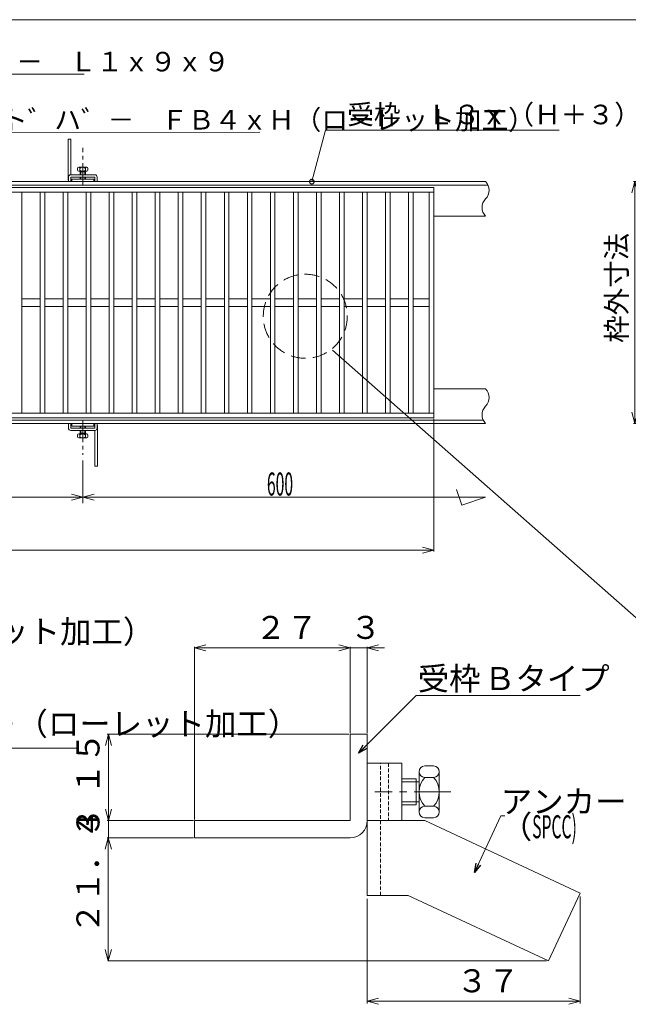
# Model space of a CAD drawing. Units: inches. Extents: x 3336 to 5677, y 557 to 1942.
# Drawn here: x 4072 to 4601, y 1087 to 1942 of the extents above; entities that cross this region are included whole.
import ezdxf

# ---------------------------------------------------------------- set-up
doc = ezdxf.new("R2010")
doc.units = ezdxf.units.IN
doc.header["$MEASUREMENT"] = 0
doc.header["$PDMODE"] = 65
doc.header["$PDSIZE"] = 0.2
for name, pattern in [('CENTER', [50.8, 31.75, -6.35, 6.35, -6.35]), ('CENTER2', [28.575, 19.05, -3.175, 3.175, -3.175]), ('DASHED', [19.05, 12.7, -6.35]), ('DIVIDE', [1.25, 0.5, -0.25, 0, -0.25, 0, -0.25]), ('HIDDEN2', [4.7625, 3.175, -1.5875])]:
    doc.linetypes.add(name, pattern=pattern)
doc.layers.get('0').update_dxf_attribs({"lineweight": 0})
doc.layers.get('DEFPOINTS').update_dxf_attribs({"color": 3, "linetype": 'DIVIDE', "lineweight": 0})
for name, color, linetype, lineweight in [('AM_4', 7, 'Continuous', 0), ('AM_7', 7, 'Continuous', 0), ('AM_BOR', 7, 'Continuous', 0), ('M1-0', 7, 'Continuous', 0), ('M2-0', 7, 'Continuous', 0)]:
    doc.layers.add(name, color=color, linetype=linetype, lineweight=lineweight)
doc.styles.add('DIMSTANDARD', font='MONOTXT.shx', dxfattribs={"width": 0.5, "bigfont": 'EXTFONT.shx'})
doc.styles.add('MTSTANDARD1', font='MONOTXT.shx', dxfattribs={"width": 0.75, "bigfont": 'EXTFONT.shx'})
doc.styles.add('MTSTANDARD12', font='MONOTXT.shx', dxfattribs={"width": 0.823529, "bigfont": 'EXTFONT.shx'})
doc.styles.add('MTSTANDARD18', font='MONOTXT.shx', dxfattribs={"width": 0.599827, "bigfont": 'EXTFONT.shx'})
doc.styles.add('MTSTANDARD19', font='MONOTXT.shx', dxfattribs={"width": 0.59973, "bigfont": 'EXTFONT.shx'})
doc.styles.add('MTSTANDARD2', font='MONOTXT.shx', dxfattribs={"bigfont": 'EXTFONT.shx'})
doc.styles.add('MTSTANDARD3', font='MONOTXT.shx', dxfattribs={"bigfont": 'EXTFONT.shx'})
doc.styles.get("Standard").update_dxf_attribs({"font": 'MONOTXT.shx', "width": 0.8, "bigfont": 'EXTFONT.shx'})
doc.dimstyles.new('DIMSTYEX_11', dxfattribs={"dimtxt": 17.92, "dimasz": 10, "dimexe": 1, "dimexo": 1, "dimgap": 1.5, "dimtad": 3, "dimdsep": 46, "dimtxsty": 'DIMSTANDARD', "dimblk": 'OPEN30', "dimblk1": 'OPEN30', "dimblk2": 'OPEN30', "dimsah": 1, "dimcen": 0, "dimclrd": 3, "dimclre": 3, "dimclrt": 2, "dimazin": 2, "dimtfac": 0.71, "dimtofl": 0, "dimtmove": 0, "dimatfit": 3, "dimfxl": 1, "dimtolj": 1, "dimtzin": 0, "dimlwd": -1, "dimlwe": -1, "dimarcsym": 0})
doc.dimstyles.new('DIMSTYEX_15', dxfattribs={"dimtxt": 3, "dimasz": 8, "dimexe": 1, "dimexo": 1, "dimgap": 1.5, "dimtad": 3, "dimdsep": 46, "dimtxsty": 'Standard', "dimblk": 'DOTSMALL', "dimcen": 0, "dimclrd": 1, "dimclre": 1, "dimclrt": 2, "dimazin": 2, "dimtfac": 0.71, "dimtdec": 4, "dimtofl": 0, "dimtmove": 0, "dimatfit": 3, "dimldrblk": 'DOTSMALL', "dimfxl": 1, "dimtolj": 1, "dimtzin": 0, "dimlwd": -1, "dimlwe": -1, "dimarcsym": 0})
doc.dimstyles.new('DIMSTYEX_16', dxfattribs={"dimtxt": 17.92, "dimasz": 10, "dimexe": 1, "dimexo": 1, "dimgap": 1.5, "dimtad": 3, "dimdsep": 46, "dimtxsty": 'DIMSTANDARD', "dimblk": 'OPEN30', "dimblk1": 'NONE', "dimblk2": 'NONE', "dimsah": 1, "dimcen": 0, "dimclrd": 3, "dimclre": 3, "dimclrt": 2, "dimazin": 2, "dimtfac": 0.71, "dimtofl": 0, "dimtmove": 0, "dimatfit": 3, "dimfxl": 1, "dimtolj": 1, "dimtzin": 0, "dimlwd": -1, "dimlwe": -1, "dimarcsym": 0})
doc.dimstyles.new('DIMSTYEX_17', dxfattribs={"dimtxt": 17.92, "dimasz": 10, "dimexe": 2, "dimexo": 3, "dimgap": 1.5, "dimtad": 3, "dimdec": 1, "dimdsep": 46, "dimtxsty": 'DIMSTANDARD', "dimblk": 'OPEN30', "dimblk1": 'OPEN30', "dimblk2": 'OPEN30', "dimsah": 1, "dimcen": 0, "dimclrd": 3, "dimclre": 3, "dimclrt": 2, "dimazin": 2, "dimtfac": 0.71, "dimtdec": 1, "dimtofl": 0, "dimtmove": 0, "dimatfit": 3, "dimfxl": 1, "dimtolj": 1, "dimtzin": 0, "dimlwd": -1, "dimlwe": -1, "dimarcsym": 0})
doc.dimstyles.new('DIMSTYEX_18', dxfattribs={"dimtxt": 17.92, "dimasz": 10, "dimexe": 0.5, "dimexo": 2, "dimgap": 1.5, "dimtad": 3, "dimdec": 1, "dimdsep": 46, "dimtxsty": 'DIMSTANDARD', "dimblk": 'OPEN30', "dimblk1": 'OPEN30', "dimblk2": 'OPEN30', "dimsah": 1, "dimcen": 0, "dimclrd": 3, "dimclre": 3, "dimclrt": 2, "dimazin": 2, "dimtfac": 0.71, "dimtdec": 1, "dimtofl": 0, "dimtmove": 0, "dimatfit": 3, "dimfxl": 1, "dimtolj": 1, "dimtzin": 0, "dimlwd": -1, "dimlwe": -1, "dimarcsym": 0})
doc.dimstyles.new('DIMSTYEX_23', dxfattribs={"dimtxt": 3, "dimasz": 8, "dimexe": 1, "dimexo": 1, "dimgap": 1.5, "dimtad": 3, "dimdsep": 46, "dimtxsty": 'Standard', "dimblk": 'OPEN30', "dimcen": 0, "dimclrd": 1, "dimclre": 1, "dimclrt": 2, "dimazin": 2, "dimtfac": 0.71, "dimtdec": 4, "dimtofl": 0, "dimtmove": 0, "dimatfit": 3, "dimldrblk": 'OPEN30', "dimfxl": 1, "dimtolj": 1, "dimtzin": 0, "dimlwd": -1, "dimlwe": -1, "dimarcsym": 0})
doc.dimstyles.new('DIMSTYEX_24', dxfattribs={"dimtxt": 3, "dimasz": 8, "dimexe": 1, "dimexo": 1, "dimgap": 1.5, "dimtad": 3, "dimdsep": 46, "dimtxsty": 'Standard', "dimblk": 'OPEN30', "dimcen": 0, "dimclrd": 3, "dimclre": 3, "dimclrt": 2, "dimazin": 2, "dimtfac": 0.71, "dimtdec": 4, "dimtofl": 0, "dimtmove": 0, "dimatfit": 3, "dimldrblk": 'OPEN30', "dimfxl": 1, "dimtolj": 1, "dimtzin": 0, "dimlwd": -1, "dimlwe": -1, "dimarcsym": 0})
doc.dimstyles.new('DIMSTYEX_3', dxfattribs={"dimtxt": 17.92, "dimasz": 10, "dimexe": 5, "dimexo": 5, "dimgap": 1.5, "dimtad": 3, "dimdsep": 46, "dimlunit": 6, "dimtxsty": 'DIMSTANDARD', "dimblk": 'OPEN30', "dimblk1": 'OPEN30', "dimblk2": 'NONE', "dimsah": 1, "dimcen": 0, "dimse2": 1, "dimclrd": 3, "dimclre": 3, "dimclrt": 2, "dimazin": 2, "dimtfac": 0.71, "dimtofl": 0, "dimtmove": 0, "dimatfit": 3, "dimfxl": 1, "dimtolj": 1, "dimtzin": 0, "dimlwd": -1, "dimlwe": -1, "dimarcsym": 0})
doc.dimstyles.new('DIMSTYEX_5', dxfattribs={"dimtxt": 17.92, "dimasz": 10, "dimexe": 5, "dimexo": 5, "dimgap": 1.5, "dimtad": 3, "dimdsep": 46, "dimlunit": 6, "dimtxsty": 'DIMSTANDARD', "dimblk": 'OPEN30', "dimblk1": 'OPEN30', "dimblk2": 'OPEN30', "dimsah": 1, "dimcen": 0, "dimclrd": 3, "dimclre": 3, "dimclrt": 2, "dimazin": 2, "dimtfac": 0.71, "dimtofl": 0, "dimtmove": 2, "dimatfit": 3, "dimfxl": 1, "dimtolj": 1, "dimtzin": 0, "dimlwd": -1, "dimlwe": -1, "dimarcsym": 0})
doc.dimstyles.new('DIMSTYEX_8', dxfattribs={"dimtxt": 15.68, "dimasz": 10, "dimexe": 1, "dimexo": 1, "dimgap": 1.5, "dimtad": 3, "dimdsep": 46, "dimtxsty": 'DIMSTANDARD', "dimblk": 'OPEN30', "dimblk1": 'OPEN30', "dimblk2": 'OPEN30', "dimsah": 1, "dimcen": 0, "dimclrd": 3, "dimclre": 3, "dimclrt": 2, "dimazin": 2, "dimtfac": 0.71, "dimtofl": 0, "dimtmove": 0, "dimatfit": 3, "dimfxl": 1, "dimtolj": 1, "dimtzin": 0, "dimlwd": -1, "dimlwe": -1, "dimarcsym": 0})

# ---------------------------------------------------------------- blocks, each defined once
blk = doc.blocks.new('_OPEN30')
at = {"color": 0, "linetype": 'ByBlock', "lineweight": -2}
for p, q in [((-1, 0.268), (0, 0)), ((-1, 0.268), (0, 0)), ((0, 0), (-1, -0.268)), ((0, 0), (-1, 0)), ((0, 0), (-1, -0.268)), ((0, 0), (-1, 0))]:
    blk.add_line(p, q, dxfattribs=at)
blk = doc.blocks.new('_D4')
at = {"layer": 'DEFPOINTS', "color": 3, "linetype": 'Continuous'}
for p in [(4127.22, 1564.67), (4477.22, 1527.78), (4477.22, 1527.78)]:
    blk.add_point(p, dxfattribs=at)
at = {"layer": 'M2-0', "color": 3, "linetype": 'Continuous'}
for p, q in [((4127.22, 1559.67), (4127.22, 1522.78)), ((4127.22, 1527.78), (4477.22, 1527.78))]:
    blk.add_line(p, q, dxfattribs=at)
at = {"layer": 'M2-0', "color": 3, "linetype": 'Continuous', "xscale": 9.848077530122282, "yscale": 9.848077530122282, "zscale": 9.848077530122282, "rotation": 180}
blk.add_blockref('_OPEN30', (4127.22, 1527.78), dxfattribs=at)
at = {"layer": 'M2-0', "color": 2, "linetype": 'Continuous', "insert": (4287.22, 1529.28), "char_height": 20, "attachment_point": 7, "line_spacing_factor": 0.625, "style": 'MTSTANDARD3'}
blk.add_mtext('{\\W0.5x;600}', dxfattribs=at)
blk = doc.blocks.new('_NONE')
blk = doc.blocks.new('_D6')
at = {"layer": 'DEFPOINTS', "color": 3, "linetype": 'Continuous'}
for p in [(3527.22, 1564.67), (4127.22, 1564.67), (4127.22, 1527.78)]:
    blk.add_point(p, dxfattribs=at)
at = {"layer": 'M2-0', "color": 3, "linetype": 'Continuous'}
for p, q in [((3527.22, 1559.67), (3527.22, 1522.78)), ((4127.22, 1559.67), (4127.22, 1522.78)), ((3527.22, 1527.78), (4127.22, 1527.78))]:
    blk.add_line(p, q, dxfattribs=at)
at = {"layer": 'M2-0', "color": 3, "linetype": 'Continuous', "xscale": 9.848077530122282, "yscale": 9.848077530122282, "zscale": 9.848077530122282, "rotation": 180}
blk.add_blockref('_OPEN30', (3527.22, 1527.78), dxfattribs=at)
at = {"layer": 'M2-0', "color": 3, "linetype": 'Continuous', "xscale": 9.848077530122282, "yscale": 9.848077530122282, "zscale": 9.848077530122282}
blk.add_blockref('_OPEN30', (4127.22, 1527.78), dxfattribs=at)
at = {"layer": 'M2-0', "color": 2, "linetype": 'Continuous', "insert": (3812.22, 1530.84), "char_height": 20, "attachment_point": 7, "line_spacing_factor": 0.625, "style": 'MTSTANDARD3'}
blk.add_mtext('{\\W0.5x;600}', dxfattribs=at)
blk = doc.blocks.new('_D31')
at = {"layer": 'DEFPOINTS', "color": 3, "linetype": 'ByBlock'}
for p in [(4735.22, 1801.84), (4606.8, 1591.84), (4735.22, 1591.84)]:
    blk.add_point(p, dxfattribs=at)
at = {"layer": 'M1-0', "color": 3, "linetype": 'ByBlock'}
for p, q in [((4734.22, 1801.84), (4605.8, 1801.84)), ((4606.8, 1801.84), (4606.8, 1591.84)), ((4734.22, 1591.84), (4605.8, 1591.84))]:
    blk.add_line(p, q, dxfattribs=at)
at = {"layer": 'M1-0', "color": 3, "linetype": 'ByBlock', "xscale": 9.848077530122055, "yscale": 9.848077530122055, "zscale": 9.848077530122055}
for p, rotation in [((4606.8, 1801.84), 90), ((4606.8, 1591.84), 270)]:
    blk.add_blockref('_OPEN30', p, dxfattribs=dict(at, rotation=rotation))
at = {"layer": 'M1-0', "color": 2, "linetype": 'Continuous', "insert": (4605.3, 1661.84), "char_height": 17.5, "attachment_point": 7, "rotation": 90, "line_spacing_factor": 0.625, "style": 'MTSTANDARD2'}
blk.add_mtext('枠外寸法', dxfattribs=at)
blk = doc.blocks.new('_D38')
at = {"layer": 'DEFPOINTS', "color": 3, "linetype": 'ByBlock'}
for p in [(3432.22, 1596.84), (4432.22, 1596.84), (4432.22, 1481.78)]:
    blk.add_point(p, dxfattribs=at)
at = {"layer": 'M1-0', "color": 3, "linetype": 'ByBlock'}
for p, q in [((3432.22, 1595.84), (3432.22, 1480.78)), ((4432.22, 1595.84), (4432.22, 1480.78)), ((3432.22, 1481.78), (4432.22, 1481.78))]:
    blk.add_line(p, q, dxfattribs=at)
at = {"layer": 'M1-0', "color": 3, "linetype": 'ByBlock', "xscale": 9.848077530122282, "yscale": 9.848077530122282, "zscale": 9.848077530122282, "rotation": 180}
blk.add_blockref('_OPEN30', (3432.22, 1481.78), dxfattribs=at)
at = {"layer": 'M1-0', "color": 3, "linetype": 'ByBlock', "xscale": 9.848077530122282, "yscale": 9.848077530122282, "zscale": 9.848077530122282}
blk.add_blockref('_OPEN30', (4432.22, 1481.78), dxfattribs=at)
at = {"layer": 'M1-0', "color": 2, "linetype": 'Continuous', "insert": (3912.22, 1483.28), "char_height": 20, "attachment_point": 7, "line_spacing_factor": 0.625, "style": 'MTSTANDARD3'}
blk.add_mtext('{\\W0.5x;1000}', dxfattribs=at)
blk = doc.blocks.new('_DOTSMALL')
at = {"color": 0, "linetype": 'ByBlock', "lineweight": -2, "const_width": 0.5}
blk.add_lwpolyline([(-0.0625, 0, 1), (0.0625, 0, 1)], format="xyb", close=True, dxfattribs=at)
blk.add_lwpolyline([(-0.0625, 0, 1), (0.0625, 0, 1)], format="xyb", close=True, dxfattribs=at)
blk = doc.blocks.new('_D41')
at = {"layer": 'DEFPOINTS', "color": 3, "linetype": 'ByBlock'}
for p in [(4359.44, 1321.97), (4149.55, 1246.97), (4224.44, 1246.97)]:
    blk.add_point(p, dxfattribs=at)
at = {"layer": 'M1-0', "color": 3, "linetype": 'ByBlock'}
for p, q in [((4358.44, 1321.97), (4148.55, 1321.97)), ((4149.55, 1321.97), (4149.55, 1246.97)), ((4223.44, 1246.97), (4148.55, 1246.97))]:
    blk.add_line(p, q, dxfattribs=at)
at = {"layer": 'M1-0', "color": 3, "linetype": 'ByBlock', "xscale": 9.848077530122055, "yscale": 9.848077530122055, "zscale": 9.848077530122055}
for p, rotation in [((4149.55, 1321.97), 90), ((4149.55, 1246.97), 270)]:
    blk.add_blockref('_OPEN30', p, dxfattribs=dict(at, rotation=rotation))
at = {"layer": 'M1-0', "color": 2, "linetype": 'Continuous', "insert": (4148.05, 1269.47), "char_height": 20, "attachment_point": 7, "rotation": 90, "line_spacing_factor": 0.625, "style": 'MTSTANDARD1'}
blk.add_mtext('１５', dxfattribs=at)
blk = doc.blocks.new('_D42')
at = {"layer": 'DEFPOINTS', "color": 3, "linetype": 'ByBlock'}
for p in [(4224.44, 1246.97), (4149.55, 1231.97), (4224.44, 1231.97)]:
    blk.add_point(p, dxfattribs=at)
at = {"layer": 'M1-0', "color": 3, "linetype": 'ByBlock'}
for p, q in [((4223.44, 1246.97), (4148.55, 1246.97)), ((4149.55, 1246.97), (4149.55, 1231.97)), ((4223.44, 1231.97), (4148.55, 1231.97))]:
    blk.add_line(p, q, dxfattribs=at)
at = {"layer": 'M1-0', "color": 2, "linetype": 'Continuous', "insert": (4148.05, 1231.97), "char_height": 20, "attachment_point": 7, "rotation": 90, "line_spacing_factor": 0.625, "style": 'MTSTANDARD1'}
blk.add_mtext('３', dxfattribs=at)
blk = doc.blocks.new('_D43')
at = {"layer": 'DEFPOINTS', "color": 3, "linetype": 'ByBlock'}
for p in [(4359.44, 1396.99), (4359.44, 1321.97), (4224.44, 1246.97)]:
    blk.add_point(p, dxfattribs=at)
at = {"layer": 'M1-0', "color": 3, "linetype": 'ByBlock'}
for p, q in [((4224.44, 1247.97), (4224.44, 1397.99)), ((4224.44, 1396.99), (4359.44, 1396.99)), ((4359.44, 1322.97), (4359.44, 1397.99))]:
    blk.add_line(p, q, dxfattribs=at)
at = {"layer": 'M1-0', "color": 3, "linetype": 'ByBlock', "xscale": 9.848077530122282, "yscale": 9.848077530122282, "zscale": 9.848077530122282, "rotation": 180}
blk.add_blockref('_OPEN30', (4224.44, 1396.99), dxfattribs=at)
at = {"layer": 'M1-0', "color": 3, "linetype": 'ByBlock', "xscale": 9.848077530122282, "yscale": 9.848077530122282, "zscale": 9.848077530122282}
blk.add_blockref('_OPEN30', (4359.44, 1396.99), dxfattribs=at)
at = {"layer": 'M1-0', "color": 2, "linetype": 'Continuous', "insert": (4276.94, 1398.49), "char_height": 20, "attachment_point": 7, "line_spacing_factor": 0.625, "style": 'MTSTANDARD1'}
blk.add_mtext('２７', dxfattribs=at)
blk = doc.blocks.new('_D44')
at = {"layer": 'DEFPOINTS', "color": 3, "linetype": 'ByBlock'}
for p in [(4374.44, 1396.99), (4359.44, 1321.97), (4374.44, 1321.97)]:
    blk.add_point(p, dxfattribs=at)
at = {"layer": 'M1-0', "color": 3, "linetype": 'ByBlock'}
for p, q in [((4359.44, 1396.99), (4344.44, 1396.99)), ((4359.44, 1322.97), (4359.44, 1397.99)), ((4359.44, 1396.99), (4366.94, 1396.99)), ((4359.44, 1396.99), (4374.44, 1396.99)), ((4374.44, 1396.99), (4366.94, 1396.99)), ((4374.44, 1322.97), (4374.44, 1397.99)), ((4374.44, 1396.99), (4389.44, 1396.99))]:
    blk.add_line(p, q, dxfattribs=at)
at = {"layer": 'M1-0', "color": 3, "linetype": 'ByBlock', "xscale": 9.848077530122282, "yscale": 9.848077530122282, "zscale": 9.848077530122282}
blk.add_blockref('_OPEN30', (4359.44, 1396.99), dxfattribs=at)
at = {"layer": 'M1-0', "color": 3, "linetype": 'ByBlock', "xscale": 9.848077530122282, "yscale": 9.848077530122282, "zscale": 9.848077530122282, "rotation": 180}
blk.add_blockref('_OPEN30', (4374.44, 1396.99), dxfattribs=at)
at = {"layer": 'M1-0', "color": 2, "linetype": 'Continuous', "insert": (4359.44, 1398.49), "char_height": 20, "attachment_point": 7, "line_spacing_factor": 0.625, "style": 'MTSTANDARD1'}
blk.add_mtext('３', dxfattribs=at)
blk = doc.blocks.new('_D45')
at = {"layer": 'AM_BOR', "color": 3, "linetype": 'Continuous'}
for p, q in [((4559.44, 1181.02), (4559.44, 1088.11)), ((4374.44, 1178.97), (4374.44, 1088.11)), ((4374.44, 1090.11), (4559.44, 1090.11))]:
    blk.add_line(p, q, dxfattribs=at)
at = {"layer": 'DEFPOINTS', "color": 3, "linetype": 'Continuous'}
for p in [(4374.44, 1181.97), (4559.44, 1184.02), (4559.44, 1090.11)]:
    blk.add_point(p, dxfattribs=at)
at = {"layer": 'AM_BOR', "color": 3, "linetype": 'Continuous', "xscale": 9.848077530122282, "yscale": 9.848077530122282, "zscale": 9.848077530122282, "rotation": 180}
blk.add_blockref('_OPEN30', (4374.44, 1090.11), dxfattribs=at)
at = {"layer": 'AM_BOR', "color": 3, "linetype": 'Continuous', "xscale": 9.848077530122282, "yscale": 9.848077530122282, "zscale": 9.848077530122282}
blk.add_blockref('_OPEN30', (4559.44, 1090.11), dxfattribs=at)
at = {"layer": 'AM_BOR', "color": 2, "linetype": 'Continuous', "insert": (4451.94, 1091.61), "char_height": 20, "attachment_point": 7, "line_spacing_factor": 0.625, "style": 'MTSTANDARD1'}
blk.add_mtext('３７', dxfattribs=at)
blk = doc.blocks.new('_D46')
at = {"layer": 'AM_BOR', "color": 3, "linetype": 'Continuous'}
for p, q in [((4222.44, 1231.97), (4148.94, 1231.97)), ((4149.44, 1231.97), (4149.44, 1125.11)), ((4529.97, 1125.11), (4148.94, 1125.11))]:
    blk.add_line(p, q, dxfattribs=at)
at = {"layer": 'DEFPOINTS', "color": 3, "linetype": 'Continuous'}
for p in [(4224.44, 1231.97), (4149.44, 1125.11), (4531.97, 1125.11)]:
    blk.add_point(p, dxfattribs=at)
at = {"layer": 'AM_BOR', "color": 3, "linetype": 'Continuous', "xscale": 9.848077530122055, "yscale": 9.848077530122055, "zscale": 9.848077530122055}
for p, rotation in [((4149.44, 1231.97), 90), ((4149.44, 1125.11), 270)]:
    blk.add_blockref('_OPEN30', p, dxfattribs=dict(at, rotation=rotation))
at = {"layer": 'AM_BOR', "color": 2, "linetype": 'Continuous', "insert": (4147.94, 1148.54), "char_height": 20, "attachment_point": 7, "rotation": 90, "line_spacing_factor": 0.625, "style": 'MTSTANDARD1'}
blk.add_mtext('２１．４', dxfattribs=at)

msp = doc.modelspace()

# ---------------------------------------------------------------- linework, layer by layer
at = {"layer": 'AM_4', "color": 3, "linetype": 'Continuous'}
for p, q in [((4456.597, 1520.901), (4452.013, 1534.651)), ((4477.222, 1527.776), (4456.597, 1520.901))]:
    msp.add_line(p, q, dxfattribs=at)
at = {"layer": 'AM_7', "color": 2, "linetype": 'CENTER2'}
msp.add_line((4127.222, 1798.941), (4127.222, 1831.094), dxfattribs=at)
at = {"layer": 'AM_7', "color": 3, "linetype": 'CENTER2'}
msp.add_line((4127.222, 1594.73), (4127.222, 1564.675), dxfattribs=at)
at = {"layer": 'AM_BOR', "color": 5, "linetype": 'Continuous'}
for p, q in [((4116.722, 1838.835), (4114.422, 1838.835)), ((4114.422, 1838.835), (4114.422, 1804.135)), ((4116.722, 1807.835), (4116.722, 1838.835)), ((4122.722, 1813.335), (4122.722, 1811.835)), ((4123.722, 1814.335), (4130.722, 1814.335)), ((4124.722, 1813.335), (4124.722, 1811.835)), ((4129.722, 1813.335), (4129.722, 1811.835)), ((4131.722, 1813.335), (4131.722, 1811.835)), ((4114.722, 1805.835), (4114.722, 1801.835)), ((4116.722, 1807.835), (4137.722, 1807.835)), ((4116.722, 1801.835), (4116.722, 1805.835)), ((4137.722, 1805.835), (4116.722, 1805.835)), ((4117.722, 1804.135), (4116.722, 1804.135)), ((4136.722, 1804.135), (4117.722, 1804.135)), ((4117.722, 1801.835), (4117.722, 1804.135)), ((4123.722, 1810.835), (4130.722, 1810.835)), ((4124.972, 1810.335), (4129.472, 1810.335)), ((4124.972, 1810.335), (4124.972, 1807.835)), ((4124.972, 1805.835), (4124.972, 1804.135)), ((4125.472, 1810.835), (4125.472, 1807.835)), ((4125.472, 1805.835), (4125.472, 1804.135)), ((4128.972, 1810.835), (4128.972, 1807.835)), ((4128.972, 1805.835), (4128.972, 1804.135)), ((4129.472, 1810.335), (4129.472, 1807.835)), ((4129.472, 1805.835), (4129.472, 1804.135)), ((4136.722, 1801.835), (4136.722, 1804.135)), ((4137.722, 1801.835), (4137.722, 1805.835)), ((4139.722, 1805.835), (4139.722, 1801.835))]:
    msp.add_line(p, q, dxfattribs=at)
at = {"layer": 'AM_BOR', "color": 2, "linetype": 'Continuous'}
for p, q in [((4114.722, 1587.835), (4114.722, 1591.835)), ((4116.722, 1591.835), (4116.722, 1587.835)), ((4117.722, 1591.835), (4117.722, 1589.535)), ((4136.722, 1591.835), (4136.722, 1589.535)), ((4137.722, 1591.835), (4137.722, 1587.835)), ((4139.722, 1587.835), (4139.722, 1591.835)), ((4116.722, 1587.835), (4137.722, 1587.835)), ((4137.722, 1585.835), (4116.722, 1585.835)), ((4117.722, 1589.535), (4136.722, 1589.535)), ((4122.722, 1580.335), (4122.722, 1581.835)), ((4130.722, 1582.835), (4123.722, 1582.835)), ((4124.722, 1580.335), (4124.722, 1581.835)), ((4124.972, 1587.835), (4124.972, 1589.535)), ((4124.972, 1583.335), (4124.972, 1585.835)), ((4129.472, 1583.335), (4124.972, 1583.335)), ((4125.472, 1587.835), (4125.472, 1589.535)), ((4125.472, 1582.835), (4125.472, 1585.835)), ((4128.972, 1587.835), (4128.972, 1589.535)), ((4128.972, 1582.835), (4128.972, 1585.835)), ((4129.472, 1587.835), (4129.472, 1589.535)), ((4129.472, 1583.335), (4129.472, 1585.835)), ((4129.722, 1580.335), (4129.722, 1581.835)), ((4131.722, 1580.335), (4131.722, 1581.835)), ((4136.722, 1589.535), (4137.722, 1589.535)), ((4137.722, 1585.835), (4137.722, 1554.835)), ((4140.022, 1554.835), (4140.022, 1589.535)), ((4130.722, 1579.335), (4123.722, 1579.335)), ((4137.722, 1554.835), (4140.022, 1554.835)), ((4374.44, 1321.969), (4374.44, 1214.884)), ((4374.44, 1321.969), (4374.44, 1181.969)), ((4374.44, 1296.969), (4404.44, 1296.969)), ((4404.44, 1296.969), (4404.44, 1246.969)), ((4431.94, 1294.469), (4424.44, 1294.469)), ((4416.94, 1283.219), (4404.44, 1283.219)), ((4416.94, 1283.219), (4416.94, 1260.719)), ((4419.44, 1289.469), (4419.44, 1254.469)), ((4431.94, 1284.469), (4424.44, 1284.469)), ((4436.94, 1289.469), (4436.94, 1254.469)), ((4419.44, 1280.719), (4404.44, 1280.719)), ((4419.44, 1263.219), (4404.44, 1263.219)), ((4416.94, 1260.719), (4404.44, 1260.719)), ((4431.94, 1259.469), (4424.44, 1259.469)), ((4431.94, 1249.469), (4424.44, 1249.469)), ((4374.44, 1246.969), (4424.44, 1246.969))]:
    msp.add_line(p, q, dxfattribs=at)
at = {"layer": 'AM_BOR', "color": 2, "linetype": 'HIDDEN2'}
msp.add_line((4385.94, 1181.969), (4385.94, 1296.969), dxfattribs=at)
at = {"layer": 'AM_BOR', "color": 3, "linetype": 'HIDDEN2'}
msp.add_line((4392.94, 1296.969), (4392.94, 1246.969), dxfattribs=at)
at = {"layer": 'AM_BOR', "color": 3, "linetype": 'CENTER'}
msp.add_line((4446.94, 1271.969), (4380.94, 1271.969), dxfattribs=at)
at = {"layer": 'AM_BOR', "color": 7, "linetype": 'Continuous'}
for p, q in [((4424.44, 1246.969), (4559.44, 1184.017)), ((4374.44, 1181.969), (4410.03, 1181.969)), ((4410.03, 1181.969), (4531.97, 1125.107)), ((4559.44, 1184.017), (4531.97, 1125.107))]:
    msp.add_line(p, q, dxfattribs=at)
at = {"layer": 'AM_BOR', "color": 5, "linetype": 'Continuous'}
for centre, radius, start, end in [((4123.722, 1813.335), 1, 0, 180), ((4127.222, 1810.71), 3.625, 46.397181, 133.602819), ((4130.722, 1813.335), 1, 0, 180), ((4116.722, 1804.135), 2.3, 180, 209.591846), ((4116.722, 1805.835), 2, 90, 180), ((4123.722, 1811.835), 1, 180, 0), ((4127.222, 1814.46), 3.625, 226.397181, 313.602819), ((4130.722, 1811.835), 1, 180, 0), ((4137.722, 1805.835), 2, 0, 90)]:
    msp.add_arc(centre, radius, start, end, dxfattribs=at)
at = {"layer": 'AM_BOR', "color": 2, "linetype": 'Continuous'}
for centre, radius, start, end in [((4137.722, 1589.535), 2.3, 0, 29.591846), ((4116.722, 1587.835), 2, 180, 270), ((4123.722, 1581.835), 1, 0, 180), ((4127.222, 1579.21), 3.625, 46.397181, 133.602819), ((4130.722, 1581.835), 1, 0, 180), ((4137.722, 1587.835), 2, 270, 0), ((4123.722, 1580.335), 1, 180, 0), ((4127.222, 1582.96), 3.625, 226.397181, 313.602819), ((4130.722, 1580.335), 1, 180, 0), ((4424.44, 1289.469), 5, 90, 270), ((4431.94, 1289.469), 5, 270, 90), ((4437.565, 1271.969), 18.125, 136.397181, 223.602819), ((4418.815, 1271.969), 18.125, 316.397181, 43.602819), ((4424.44, 1254.469), 5, 90, 270), ((4431.94, 1254.469), 5, 270, 90)]:
    msp.add_arc(centre, radius, start, end, dxfattribs=at)
at = {"layer": 'M1-0', "color": 7, "linetype": 'Continuous'}
for p, q in [((3335.642, 1942.479), (5260.642, 1942.479)), ((4359.44, 1246.969), (4359.44, 1321.969)), ((4359.44, 1321.969), (4374.44, 1321.969)), ((4224.44, 1246.969), (4359.44, 1246.969)), ((4224.44, 1231.969), (4224.44, 1246.969)), ((4359.44, 1231.969), (4224.44, 1231.969))]:
    msp.add_line(p, q, dxfattribs=at)
at = {"layer": 'M1-0', "color": 3, "linetype": 'Continuous'}
msp.add_line((4344.109, 1655.579), (4681.291, 1358.241), dxfattribs=at)
at = {"layer": 'M1-0', "color": 7, "linetype": 'Continuous'}
msp.add_arc((4359.44, 1246.969), 15, 270, 0, dxfattribs=at)
at = {"layer": 'M2-0', "color": 7, "linetype": 'Continuous'}
for p, q in [((3427.222, 1801.835), (4477.222, 1801.835)), ((4479.326, 1798.835), (3430.222, 1798.835)), ((4432.222, 1796.835), (3432.222, 1796.835)), ((4432.222, 1596.835), (4432.222, 1796.835)), ((3432.222, 1792.835), (4432.222, 1792.835)), ((4074.222, 1792.835), (4074.222, 1600.835)), ((4090.222, 1792.835), (4090.222, 1600.835)), ((4094.222, 1792.835), (4094.222, 1600.835)), ((4110.222, 1792.835), (4110.222, 1600.835)), ((4114.222, 1792.835), (4114.222, 1600.835)), ((4130.222, 1792.835), (4130.222, 1600.835)), ((4134.222, 1792.835), (4134.222, 1600.835)), ((4150.222, 1792.835), (4150.222, 1600.835)), ((4154.222, 1792.835), (4154.222, 1600.835)), ((4170.222, 1792.835), (4170.222, 1600.835)), ((4174.222, 1792.835), (4174.222, 1600.835)), ((4190.222, 1792.835), (4190.222, 1600.835)), ((4194.222, 1792.835), (4194.222, 1600.835)), ((4210.222, 1792.835), (4210.222, 1600.835)), ((4214.222, 1792.835), (4214.222, 1600.835)), ((4230.222, 1792.835), (4230.222, 1600.835)), ((4234.222, 1792.835), (4234.222, 1600.835)), ((4250.222, 1792.835), (4250.222, 1600.835)), ((4254.222, 1792.835), (4254.222, 1600.835)), ((4270.222, 1792.835), (4270.222, 1600.835)), ((4274.222, 1792.835), (4274.222, 1600.835)), ((4290.222, 1792.835), (4290.222, 1600.835)), ((4294.222, 1792.835), (4294.222, 1600.835)), ((4310.222, 1792.835), (4310.222, 1600.835)), ((4314.222, 1792.835), (4314.222, 1600.835)), ((4330.222, 1792.835), (4330.222, 1600.835)), ((4334.222, 1792.835), (4334.222, 1600.835)), ((4350.222, 1792.835), (4350.222, 1600.835)), ((4354.222, 1792.835), (4354.222, 1600.835)), ((4370.222, 1792.835), (4370.222, 1600.835)), ((4374.222, 1792.835), (4374.222, 1600.835)), ((4390.222, 1792.835), (4390.222, 1600.835)), ((4394.222, 1792.835), (4394.222, 1600.835)), ((4410.222, 1792.835), (4410.222, 1600.835)), ((4414.222, 1792.835), (4414.222, 1600.835)), ((4428.222, 1792.835), (4428.222, 1600.835)), ((4432.222, 1771.835), (4477.222, 1771.835)), ((4074.222, 1700.118), (4090.222, 1700.118)), ((4074.222, 1693.552), (4090.222, 1693.552)), ((4094.222, 1700.118), (4110.222, 1700.118)), ((4094.222, 1693.552), (4110.222, 1693.552)), ((4114.222, 1700.118), (4130.222, 1700.118)), ((4114.222, 1693.552), (4130.222, 1693.552)), ((4134.222, 1700.118), (4150.222, 1700.118)), ((4134.222, 1693.552), (4150.222, 1693.552)), ((4154.222, 1700.118), (4170.222, 1700.118)), ((4154.222, 1693.552), (4170.222, 1693.552)), ((4174.222, 1700.118), (4190.222, 1700.118)), ((4174.222, 1693.552), (4190.222, 1693.552)), ((4194.222, 1700.118), (4210.222, 1700.118)), ((4194.222, 1693.552), (4210.222, 1693.552)), ((4214.222, 1700.118), (4230.222, 1700.118)), ((4214.222, 1693.552), (4230.222, 1693.552)), ((4234.222, 1700.118), (4250.222, 1700.118)), ((4234.222, 1693.552), (4250.222, 1693.552)), ((4254.222, 1700.118), (4270.222, 1700.118)), ((4254.222, 1693.552), (4270.222, 1693.552)), ((4274.222, 1700.118), (4290.222, 1700.118)), ((4274.222, 1693.552), (4290.222, 1693.552)), ((4294.222, 1700.118), (4310.222, 1700.118)), ((4294.222, 1693.552), (4310.222, 1693.552)), ((4314.222, 1700.118), (4330.222, 1700.118)), ((4314.222, 1693.552), (4330.222, 1693.552)), ((4334.222, 1700.118), (4350.222, 1700.118)), ((4334.222, 1693.552), (4350.222, 1693.552)), ((4354.222, 1700.118), (4370.222, 1700.118)), ((4354.222, 1693.552), (4370.222, 1693.552)), ((4374.222, 1700.118), (4390.222, 1700.118)), ((4374.222, 1693.552), (4390.222, 1693.552)), ((4394.222, 1700.118), (4410.222, 1700.118)), ((4394.222, 1693.552), (4410.222, 1693.552)), ((4414.222, 1700.118), (4428.222, 1700.118)), ((4414.222, 1693.552), (4428.222, 1693.552)), ((4432.222, 1621.835), (4477.222, 1621.835)), ((3432.222, 1600.835), (4432.222, 1600.835)), ((3427.222, 1591.835), (4477.222, 1591.835)), ((3430.222, 1594.835), (4475.117, 1594.835)), ((3432.222, 1596.835), (4432.222, 1596.835))]:
    msp.add_line(p, q, dxfattribs=at)
at = {"layer": 'M2-0', "color": 5, "linetype": 'Continuous'}
msp.add_line((4117.222, 1801.835), (4137.222, 1801.835), dxfattribs=at)
at = {"layer": 'M2-0', "color": 2, "linetype": 'DASHED'}
msp.add_circle((4320.56, 1684.96), 36.5, dxfattribs=at)
at = {"layer": 'M2-0', "color": 7, "linetype": 'Continuous'}
for centre, start, end in [((4469.722, 1794.335), 315, 45), ((4484.722, 1779.335), 135, 225), ((4469.722, 1614.335), 315, 45), ((4484.722, 1599.335), 135, 225)]:
    msp.add_arc(centre, 10.607, start, end, dxfattribs=at)

# ---------------------------------------------------------------- texts
at = {"color": 2, "linetype": 'Continuous', "attachment_point": 7}
for s, insert, char_height, line_spacing_factor, style in [('{\\Q-3e-006;クロスハ゛－\u3000Ｌ１ｘ９ｘ９}', (3953.509, 1897.557), 17, 0.625, 'MTSTANDARD12'), ('{\\Q-3e-006;エント゛ハ゛－\u3000ＦＢ４ｘＨ（ローレット加工）}', (4009.761, 1847.074), 17, 0.625, 'MTSTANDARD12'), ('{\\Q-3e-006;受枠\u3000Ｌ３ｘ（Ｈ＋３）ｘ３０}', (4356.971, 1851.644), 17, 0.625, 'MTSTANDARD12'), ('メインハ゛ー（ローレット加工）', (3780.11, 1394.859), 20, 0.8125, 'MTSTANDARD18'), ('エント゛ハ゛－（ローレット加工）', (3878.664, 1314.834), 20, 0.8125, 'MTSTANDARD19')]:
    msp.add_mtext(s, dxfattribs=dict(at, insert=insert, char_height=char_height, line_spacing_factor=line_spacing_factor, style=style))
at = {"layer": 'AM_BOR', "color": 2, "linetype": 'Continuous', "insert": (4418.203, 1360.307), "char_height": 20, "attachment_point": 7, "line_spacing_factor": 0.625, "style": 'MTSTANDARD3'}
msp.add_mtext('受枠{\\W0.5x; }Ｂタイプ', dxfattribs=at)
at = {"layer": 'M1-0', "color": 2, "linetype": 'Continuous', "insert": (4490.388, 1231.673), "char_height": 20, "attachment_point": 7, "line_spacing_factor": 0.65625, "style": 'MTSTANDARD3'}
msp.add_mtext('アンカー\\P（{\\W0.5x;SPCC)}', dxfattribs=at)

# ---------------------------------------------------------------- dimensions: what is measured, and where the dimension line sits
at = {"layer": 'AM_BOR', "color": 3, "linetype": 'Continuous'}
dim = msp.add_linear_dim(base=(4149.44, 1125.107), p1=(4224.44, 1231.969), p2=(4531.97, 1125.107), angle=270, text='２１．４', dimstyle='DIMSTYEX_18', override={"dimtxt": 17.92, "dimasz": 10, "dimexe": 0.5, "dimexo": 2, "dimdec": 1, "dimtxsty": 'DIMSTANDARD', "dimblk1": 'OPEN30', "dimblk2": 'OPEN30', "dimsah": 1, "dimclrd": 3, "dimclre": 3, "dimtdec": 1}, dxfattribs=at)
dim.commit()
dim.dimension.update_dxf_attribs({"geometry": '_D46', "text_midpoint": (4137.94, 1178.538), "dimtype": 160})
dim = msp.add_linear_dim(base=(4559.44, 1090.107), p1=(4374.44, 1181.969), p2=(4559.44, 1184.017), text='３７', dimstyle='DIMSTYEX_17', override={"dimtxt": 17.92, "dimasz": 10, "dimexe": 2, "dimexo": 3, "dimdec": 1, "dimtxsty": 'DIMSTANDARD', "dimblk1": 'OPEN30', "dimblk2": 'OPEN30', "dimsah": 1, "dimclrd": 3, "dimclre": 3, "dimtdec": 1}, dxfattribs=at)
dim.commit()
dim.dimension.update_dxf_attribs({"geometry": '_D45', "text_midpoint": (4466.94, 1101.607), "dimtype": 160})
at = {"layer": 'M1-0', "color": 3, "linetype": 'ByBlock'}
for base, p1, p2, text, dimstyle, override, picture, middle in [((4606.801, 1591.835), (4735.22, 1801.835), (4735.22, 1591.835), '枠外寸法', 'DIMSTYEX_8', {"dimtxt": 15.68, "dimasz": 10, "dimtxsty": 'DIMSTANDARD', "dimblk1": 'OPEN30', "dimblk2": 'OPEN30', "dimsah": 1, "dimclrd": 3, "dimclre": 3, "dimtdec": 2}, '_D31', (4596.551, 1696.835)), ((4149.549, 1246.969), (4359.44, 1321.969), (4224.44, 1246.969), '１５', 'DIMSTYEX_11', {"dimtxt": 17.92, "dimasz": 10, "dimtxsty": 'DIMSTANDARD', "dimblk1": 'OPEN30', "dimblk2": 'OPEN30', "dimsah": 1, "dimclrd": 3, "dimclre": 3, "dimtdec": 2}, '_D41', (4138.049, 1284.469)), ((4149.549, 1231.969), (4224.44, 1246.969), (4224.44, 1231.969), '３', 'DIMSTYEX_16', {"dimtxt": 17.92, "dimasz": 10, "dimtxsty": 'DIMSTANDARD', "dimblk1": 'NONE', "dimblk2": 'NONE', "dimsah": 1, "dimclrd": 3, "dimclre": 3, "dimtdec": 2}, '_D42', (4138.049, 1239.469))]:
    dim = msp.add_linear_dim(base=base, p1=p1, p2=p2, angle=270, text=text, dimstyle=dimstyle, override=override, dxfattribs=at)
    dim.commit()
    dim.dimension.update_dxf_attribs({"geometry": picture, "text_midpoint": middle, "dimtype": 160})
dim = msp.add_linear_dim(base=(4432.222, 1481.776), p1=(3432.222, 1596.835), p2=(4432.222, 1596.835), dimstyle='DIMSTYEX_11', override={"dimtxt": 17.92, "dimasz": 10, "dimtxsty": 'DIMSTANDARD', "dimblk1": 'OPEN30', "dimblk2": 'OPEN30', "dimsah": 1, "dimclrd": 3, "dimclre": 3, "dimtdec": 2}, dxfattribs=at)
dim.commit()
dim.dimension.update_dxf_attribs({"geometry": '_D38', "text_midpoint": (3932.222, 1493.276), "dimtype": 160})
for base, p1, p2, text, picture, middle in [((4359.44, 1396.985), (4224.44, 1246.969), (4359.44, 1321.969), '２７', '_D43', (4291.94, 1408.485)), ((4374.44, 1396.985), (4359.44, 1321.969), (4374.44, 1321.969), '３', '_D44', (4366.94, 1408.485))]:
    dim = msp.add_linear_dim(base=base, p1=p1, p2=p2, text=text, dimstyle='DIMSTYEX_11', override={"dimtxt": 17.92, "dimasz": 10, "dimtxsty": 'DIMSTANDARD', "dimblk1": 'OPEN30', "dimblk2": 'OPEN30', "dimsah": 1, "dimclrd": 3, "dimclre": 3, "dimtdec": 2}, dxfattribs=at)
    dim.commit()
    dim.dimension.update_dxf_attribs({"geometry": picture, "text_midpoint": middle, "dimtype": 160})
at = {"layer": 'M2-0', "color": 3, "linetype": 'Continuous'}
dim = msp.add_linear_dim(base=(4127.222, 1527.776), p1=(3527.222, 1564.675), p2=(4127.222, 1564.675), dimstyle='DIMSTYEX_5', override={"dimtxt": 17.92, "dimasz": 10, "dimexe": 5, "dimexo": 5, "dimlunit": 6, "dimtxsty": 'DIMSTANDARD', "dimblk1": 'OPEN30', "dimblk2": 'OPEN30', "dimsah": 1, "dimclrd": 3, "dimclre": 3, "dimtdec": 2, "dimtmove": 2}, dxfattribs=at)
dim.commit()
dim.dimension.update_dxf_attribs({"geometry": '_D6', "text_midpoint": (3827.222, 1540.836), "dimtype": 160})
dim = msp.add_linear_dim(base=(4477.222, 1527.776), p1=(4127.222, 1564.675), p2=(4477.222, 1527.776), text='600', dimstyle='DIMSTYEX_3', override={"dimtxt": 17.92, "dimasz": 10, "dimexe": 5, "dimexo": 5, "dimlunit": 6, "dimtxsty": 'DIMSTANDARD', "dimblk1": 'OPEN30', "dimblk2": 'NONE', "dimsah": 1, "dimse2": 1, "dimclrd": 3, "dimclre": 3, "dimtdec": 2}, dxfattribs=at)
dim.commit()
dim.dimension.update_dxf_attribs({"geometry": '_D4', "text_midpoint": (4302.222, 1539.276), "dimtype": 160})

# ---------------------------------------------------------------- leaders
at = {"layer": 'M1-0', "color": 1, "linetype": 'ByBlock'}
for points, dimstyle in [([(3882.222, 1697.91), (3934.759, 1895.057), (4128.439, 1895.057)], 'DIMSTYEX_15'), ([(3977.618, 1794.588), (3991.011, 1844.574), (4281.054, 1844.666)], 'DIMSTYEX_15'), ([(4326.214, 1801.835), (4338.221, 1846.644), (4541.009, 1846.644)], 'DIMSTYEX_15'), ([(4366.829, 1305.506), (4416.986, 1355.664), (4559.4, 1355.664)], 'DIMSTYEX_23'), ([(3836.826, 1232.065), (3857.664, 1309.834), (4122.164, 1309.834)], 'DIMSTYEX_15')]:
    msp.add_leader(points, dimstyle=dimstyle, override={"dimclrd": 0}, dxfattribs=at)
at = {"layer": 'M1-0', "color": 3, "linetype": 'ByBlock', "annotation_type": 0, "has_hookline": 1, "hookline_direction": 0}
msp.add_leader([(4467.562, 1202.009), (4490.388, 1251.173), (4491.388, 1251.173)], dimstyle='DIMSTYEX_24', override={"dimclrd": 0}, dxfattribs=at)

doc.saveas('drawing.dxf')
